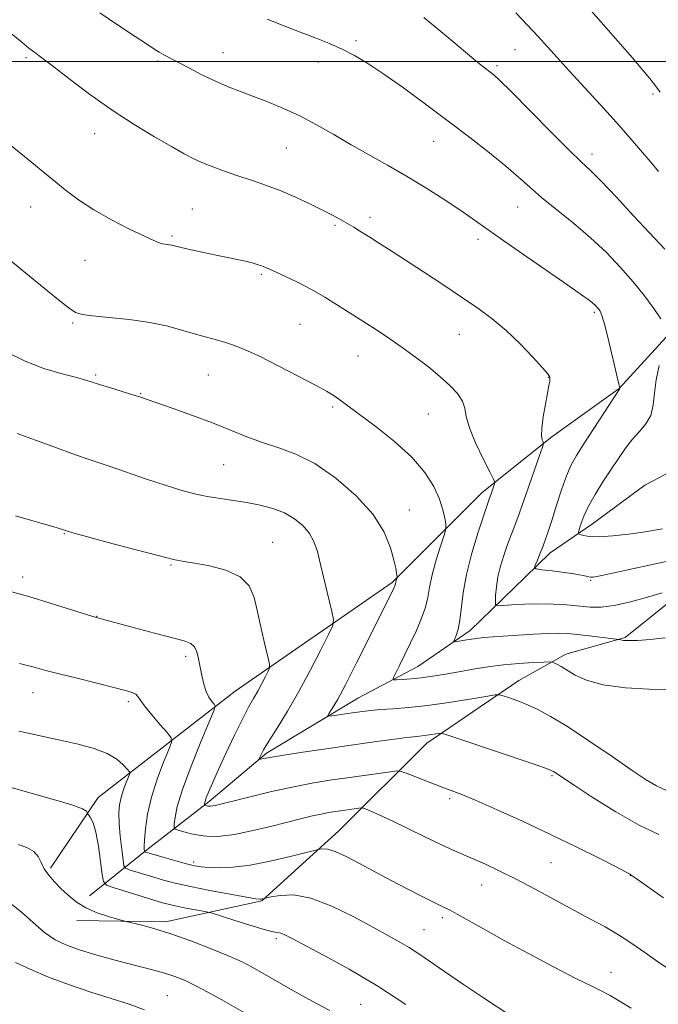
# Model space of a CAD drawing. Extents: x 2149800 to 2152700, y 314800 to 317700.
# Drawn here: x 2151539 to 2151698, y 316266 to 316510 of the extents above; entities that cross this region are included whole.
import ezdxf

# ---------------------------------------------------------------- set-up
doc = ezdxf.new("R2010")
doc.units = 0
doc.header["$MEASUREMENT"] = 0
for name, color, linetype, lineweight in [('DTM HARD BREAKLINE', 7, 'Continuous', 0), ('DTM SPOT ELEVATION', 2, 'Continuous', 13), ('GRID LINE', 7, 'Continuous', 0), ('INDEX CONTOUR', 41, 'Continuous', 13), ('INTERMEDIATE CONTOUR', 44, 'Continuous', 0)]:
    doc.layers.add(name, color=color, linetype=linetype, lineweight=lineweight)

msp = doc.modelspace()

# ---------------------------------------------------------------- linework, layer by layer
at = {"layer": 'DTM HARD BREAKLINE'}
for points in [[(2151547.04, 316300.15, 1193.7), (2151558.9, 316317.68, 1191.5), (2151592.86, 316344.05, 1185.09), (2151631.72, 316370.95, 1180.21), (2151654.03, 316393.22, 1176.54), (2151671.33, 316407.01, 1173.67), (2151687.99, 316418.98, 1172.03), (2151702.26, 316434.64, 1169.64), (2151711.68, 316452.21, 1166.1), (2151724.26, 316477.06, 1161.65), (2151737.39, 316498.24, 1157.31), (2151752.43, 316524.88, 1152.98)], [(2151556.71, 316293.29, 1193.39), (2151570.92, 316304.68, 1187.78), (2151586.36, 316316.67, 1183.69), (2151600.58, 316328.67, 1181.73), (2151623.37, 316342.38, 1179.11), (2151638.14, 316350.1, 1177.15), (2151651.09, 316359.07, 1175.44), (2151664.72, 316372.3, 1172.27), (2151670.91, 316378.32, 1171.48), (2151681.39, 316385.49, 1169.22), (2151694.36, 316395.07, 1168), (2151707.89, 316402.2, 1167.45), (2151717.15, 316408.78, 1166.9), (2151727.02, 316415.96, 1165.68), (2151732.03, 316424.44, 1165.07), (2151737.7, 316435.95, 1158.72), (2151753.49, 316472.36, 1152.49), (2151766.64, 316494.75, 1148.83), (2151776.02, 316509.27, 1147.3), (2151784.74, 316521.35, 1143.94)], [(2151553.57, 316287.23, 1194.49), (2151575.54, 316286.91, 1193.58), (2151599.43, 316292.05, 1190.1), (2151618.61, 316309.48, 1187.23), (2151640.3, 316331.14, 1182.53), (2151663.12, 316346.68, 1179.29), (2151674.82, 316353.23, 1177.46), (2151689.53, 316357.29, 1175.81), (2151703.74, 316368.68, 1174.28), (2151719.83, 316383.1, 1171.29), (2151731.6, 316395.13, 1170.26), (2151739.7, 316406.01, 1169.83), (2151747.3, 316424.82, 1164.94), (2151759.27, 316449.68, 1160.79), (2151772.4, 316470.86, 1157.01), (2151783.05, 316489.63, 1153.41), (2151788.07, 316498.71, 1151.63), (2151792.41, 316502.92, 1150.41), (2151802.18, 316503.39, 1150.9), (2151807.59, 316497.21, 1152.06), (2151807.28, 316475.84, 1153.95), (2151803.04, 316436.83, 1159.69), (2151801.34, 316404.49, 1164.39), (2151800.49, 316388.02, 1167.02)]]:
    msp.add_polyline3d(points, dxfattribs=at)
at = {"layer": 'DTM SPOT ELEVATION'}
for p in [(2151622.82, 316505.22, 1169.7), (2151662.22, 316502.97, 1166.92), (2151540.96, 316500.96, 1174.26), (2151573.71, 316500.17, 1172.22), (2151589.84, 316502.23, 1171.23), (2151613.47, 316499.9, 1170.55), (2151657.71, 316499.03, 1167.71), (2151696.35, 316491.99, 1164.31), (2151558.02, 316482.18, 1174.71), (2151605.51, 316478.61, 1172.95), (2151642.01, 316480.28, 1170.78), (2151681.26, 316477.11, 1167.49), (2151542.17, 316463.99, 1176.72), (2151582.22, 316463.46, 1175.15), (2151662.85, 316463.94, 1170.81), (2151626.26, 316461.42, 1173.55), (2151617.56, 316459.46, 1174.22), (2151577.14, 316456.8, 1175.77), (2151653.01, 316455.93, 1172.44), (2151555.6, 316450.76, 1176.87), (2151599.32, 316447.32, 1176.21), (2151681.88, 316437.86, 1172.25), (2151552.55, 316435.27, 1178.21), (2151608.92, 316434.94, 1176.99), (2151648.39, 316432.39, 1174.9), (2151623.26, 316427.04, 1176.86), (2151558.28, 316422.32, 1179.78), (2151586.2, 316422.34, 1178.88), (2151670.43, 316421.74, 1174.06), (2151569.4, 316417.69, 1179.92), (2151616.98, 316414.46, 1178.25), (2151640.67, 316412.68, 1176.93), (2151589.99, 316400.18, 1180.95), (2151635.98, 316388.89, 1179.25), (2151550.5, 316383.05, 1184.09), (2151602.15, 316380.89, 1183.14), (2151576.96, 316375.31, 1184.15), (2151540.17, 316372.34, 1185.49), (2151680.92, 316371.52, 1172.13), (2151558.49, 316362.59, 1185.96), (2151580.6, 316352.68, 1186.37), (2151542.7, 316343.64, 1188.76), (2151566.35, 316341.46, 1188.33), (2151671.38, 316323.06, 1182.19), (2151646.01, 316317.39, 1184.32), (2151582.58, 316301.74, 1187.63), (2151671.12, 316301.51, 1184.9), (2151690.75, 316298.35, 1184.04), (2151653.9, 316295.96, 1186.79), (2151644.22, 316287.94, 1188.35), (2151639.62, 316284.92, 1189.07), (2151603.01, 316282.73, 1192.31), (2151686.02, 316274.33, 1187.31), (2151576.06, 316268.61, 1197.07), (2151623.9, 316266.45, 1193.13)]:
    msp.add_point(p, dxfattribs=at)
at = {"layer": 'GRID LINE', "flags": 128}
msp.add_lwpolyline([(2150000, 316500), (2152500, 316500)], dxfattribs=at)
at = {"layer": 'INDEX CONTOUR', "flags": 128}
for points, elevation in [([(2151698.308, 316436.31), (2151696.59, 316438.84), (2151694.26, 316441.952), (2151691.466, 316445.411), (2151688.325, 316449.014), (2151684.828, 316452.675), (2151680.938, 316456.341), (2151676.698, 316459.942), (2151668.743, 316466.356), (2151665.752, 316468.938), (2151663.027, 316471.389), (2151659.895, 316474.105), (2151655.845, 316477.39), (2151650.993, 316481.167), (2151645.609, 316485.263), (2151639.992, 316489.474), (2151634.541, 316493.479), (2151629.687, 316496.926), (2151625.723, 316499.561), (2151622.406, 316501.534), (2151619.36, 316503.093), (2151616.249, 316504.464), (2151612.909, 316505.794), (2151609.213, 316507.209), (2151605.104, 316508.799), (2151600.768, 316510.515)], 1170), ([(2151699.742, 316319.427), (2151697.246, 316320.542), (2151694.699, 316322.053), (2151691.212, 316324.405), (2151686.229, 316327.832), (2151680.513, 316331.721), (2151675.165, 316335.248), (2151671.017, 316337.781), (2151667.873, 316339.468), (2151665.277, 316340.649), (2151662.885, 316341.601), (2151660.812, 316342.356), (2151659.29, 316342.878), (2151658.35, 316343.137), (2151657.233, 316343.101), (2151654.98, 316342.738), (2151650.956, 316342.059), (2151645.808, 316341.238), (2151640.505, 316340.492), (2151635.851, 316339.985), (2151631.982, 316339.667), (2151628.873, 316339.442), (2151626.444, 316339.222), (2151624.418, 316338.982), (2151622.466, 316338.712), (2151616.832, 316337.898), (2151616.005, 316337.805), (2151615.831, 316337.972), (2151616.162, 316338.54), (2151616.903, 316339.712), (2151618.182, 316341.911), (2151620.179, 316345.622), (2151622.937, 316351.022), (2151625.953, 316357.054), (2151632.215, 316369.666), (2151632.406, 316370.088), (2151632.506, 316370.369), (2151632.562, 316370.6), (2151632.657, 316371.099), (2151632.744, 316371.424), (2151632.975, 316372.179), (2151632.977, 316372.348), (2151632.939, 316372.666), (2151632.847, 316373.299), (2151632.624, 316374.492), (2151632.177, 316376.512), (2151631.356, 316379.533), (2151629.785, 316383.38), (2151627.026, 316387.785), (2151622.843, 316392.434), (2151617.787, 316396.82), (2151612.606, 316400.389), (2151607.893, 316402.771), (2151603.63, 316404.327), (2151599.645, 316405.602), (2151595.751, 316407.043), (2151591.705, 316408.691), (2151587.248, 316410.489), (2151582.297, 316412.352), (2151577.468, 316414.081), (2151571.044, 316416.317), (2151569.332, 316416.889), (2151567.505, 316417.458), (2151561.933, 316419.134), (2151559.195, 316419.975), (2151557.115, 316420.64), (2151555.241, 316421.228), (2151552.905, 316421.88), (2151549.599, 316422.75), (2151545.455, 316423.997), (2151540.769, 316425.786), (2151535.874, 316428.165)], 1180), ([(2151698.776, 316384.234), (2151696.739, 316383.877), (2151693.93, 316383.443), (2151690.309, 316382.946), (2151686.439, 316382.504), (2151683.034, 316382.262), (2151680.646, 316382.314), (2151679.175, 316382.55), (2151678.355, 316382.804), (2151677.957, 316382.991), (2151677.886, 316383.316), (2151678.083, 316384.057), (2151678.512, 316385.429), (2151679.255, 316387.405), (2151680.419, 316389.891), (2151682.055, 316392.774), (2151683.981, 316395.848), (2151685.962, 316398.886), (2151687.813, 316401.696), (2151689.567, 316404.219), (2151691.307, 316406.428), (2151693.066, 316408.35), (2151694.652, 316410.22), (2151695.825, 316412.324), (2151696.442, 316414.886), (2151696.766, 316417.875), (2151697.16, 316421.196), (2151697.881, 316424.689)], 1170), ([(2151660.879, 316263.765), (2151654.393, 316268.067), (2151649.444, 316271.371), (2151644.727, 316274.554), (2151638.32, 316278.953), (2151635.986, 316280.476), (2151633.632, 316281.87), (2151630.815, 316283.428), (2151627.095, 316285.457), (2151622.234, 316288.092), (2151616.811, 316290.769), (2151611.604, 316292.754), (2151607.275, 316293.528), (2151603.983, 316293.434), (2151601.766, 316293.03), (2151599.292, 316292.473), (2151598.972, 316292.469), (2151597.996, 316292.608), (2151595.666, 316293.006), (2151591.584, 316293.731), (2151586.573, 316294.657), (2151581.757, 316295.609), (2151577.998, 316296.45), (2151575.109, 316297.201), (2151572.638, 316297.92), (2151566.529, 316299.79), (2151565.652, 316300.136), (2151565.266, 316300.764), (2151565.038, 316302.218), (2151564.716, 316304.822), (2151564.352, 316308.069), (2151564.076, 316311.235), (2151564.001, 316313.772), (2151564.155, 316315.824), (2151564.548, 316317.705), (2151565.159, 316319.633), (2151565.838, 316321.424), (2151566.4, 316322.79), (2151566.688, 316323.568), (2151566.612, 316324.062), (2151566.109, 316324.698), (2151565.104, 316325.783), (2151563.478, 316327.165), (2151561.097, 316328.579), (2151557.88, 316329.815), (2151553.954, 316330.9), (2151549.494, 316331.917), (2151539.202, 316334.092)], 1190)]:
    msp.add_lwpolyline(points, dxfattribs=dict(at, elevation=elevation))
at = {"layer": 'INTERMEDIATE CONTOUR', "flags": 128}
for points, elevation in [([(2151698.134, 316492.459), (2151697.023, 316493.979), (2151695.61, 316495.785), (2151693.742, 316498.061), (2151691.319, 316500.918), (2151688.29, 316504.407), (2151684.801, 316508.358), (2151681.048, 316512.544)], 1164), ([(2151701.568, 316376.562), (2151685.597, 316373.059), (2151682.888, 316372.495), (2151681.545, 316372.283), (2151680.86, 316372.3), (2151680.181, 316372.44), (2151679.093, 316372.678), (2151677.241, 316373.004), (2151674.468, 316373.4), (2151671.398, 316373.797), (2151668.849, 316374.111), (2151667.447, 316374.318), (2151667.026, 316374.62), (2151667.226, 316375.273), (2151667.728, 316376.459), (2151668.384, 316378.043), (2151669.091, 316379.816), (2151669.776, 316381.654), (2151670.507, 316383.791), (2151671.387, 316386.552), (2151672.48, 316390.097), (2151673.7, 316393.93), (2151674.924, 316397.394), (2151676.097, 316400.064), (2151677.445, 316402.447), (2151679.266, 316405.285), (2151688.106, 316418.882), (2151688.16, 316419.148), (2151688.14, 316419.282), (2151687.954, 316420.083), (2151686.531, 316426.103), (2151685.424, 316430.687), (2151684.417, 316434.678), (2151683.725, 316437.077), (2151683.282, 316438.203), (2151682.945, 316438.699), (2151682.586, 316439.107), (2151682.124, 316439.569), (2151681.494, 316440.126), (2151680.531, 316440.886), (2151678.684, 316442.227), (2151675.303, 316444.594), (2151664.038, 316452.376), (2151658.557, 316456.19), (2151651.592, 316461.145), (2151648.519, 316463.267), (2151644.63, 316465.828), (2151640.094, 316468.7), (2151635.313, 316471.604), (2151630.621, 316474.322), (2151621.616, 316479.396), (2151617.257, 316481.904), (2151612.992, 316484.322), (2151608.832, 316486.524), (2151604.796, 316488.415), (2151600.959, 316490.015), (2151597.404, 316491.379), (2151594.165, 316492.579), (2151591.076, 316493.769), (2151587.92, 316495.124), (2151584.584, 316496.742), (2151581.35, 316498.425), (2151575.188, 316501.708), (2151573.997, 316502.377), (2151572.701, 316503.168), (2151570.861, 316504.36), (2151568.011, 316506.245), (2151563.919, 316508.973), (2151559.283, 316512.104)], 1172), ([(2151699.329, 316453.509), (2151691.596, 316461.822), (2151687.329, 316466.383), (2151683.556, 316470.343), (2151680.915, 316472.986), (2151678.623, 316475.177), (2151675.541, 316478.167), (2151670.941, 316482.768), (2151661.237, 316492.557), (2151658.429, 316495.313), (2151656.914, 316496.694), (2151655.954, 316497.452), (2151654.845, 316498.297), (2151653.015, 316499.765), (2151649.921, 316502.349), (2151645.251, 316506.304), (2151639.576, 316510.917)], 1168), ([(2151697.758, 316472.811), (2151695.814, 316475.049), (2151690.706, 316481.07), (2151687.331, 316484.937), (2151683.39, 316489.291), (2151675.586, 316497.744), (2151672.612, 316501.004), (2151667.833, 316506.308), (2151665.316, 316509.05), (2151662.414, 316512.105)], 1166), ([(2151698.664, 316368.362), (2151695.042, 316367.293), (2151690.817, 316366.126), (2151686.788, 316365.218), (2151683.54, 316364.836), (2151680.801, 316364.867), (2151675.008, 316365.374), (2151671.62, 316365.579), (2151668.068, 316365.658), (2151664.546, 316365.577), (2151661.416, 316365.4), (2151659.082, 316365.224), (2151657.817, 316365.165), (2151657.361, 316365.427), (2151657.323, 316366.234), (2151657.393, 316367.742), (2151657.578, 316369.831), (2151657.965, 316372.314), (2151658.607, 316374.997), (2151659.416, 316377.676), (2151660.265, 316380.142), (2151661.086, 316382.334), (2151662.027, 316384.789), (2151663.291, 316388.194), (2151664.974, 316392.907), (2151668.201, 316402.144), (2151668.997, 316404.466), (2151669.243, 316405.409), (2151669.155, 316405.784), (2151668.936, 316406.311), (2151668.762, 316407.358), (2151668.802, 316409.206), (2151669.166, 316411.968), (2151669.712, 316415.091), (2151670.595, 316419.713), (2151670.784, 316420.793), (2151670.862, 316421.397), (2151670.81, 316421.856), (2151670.314, 316422.62), (2151668.992, 316424.167), (2151666.598, 316426.794), (2151663.446, 316430.069), (2151659.991, 316433.378), (2151656.562, 316436.266), (2151652.983, 316438.915), (2151648.954, 316441.667), (2151644.319, 316444.744), (2151639.504, 316447.904), (2151631.484, 316453.117), (2151628.616, 316454.962), (2151626.244, 316456.472), (2151624.159, 316457.78), (2151622.267, 316458.94), (2151620.499, 316459.99), (2151618.75, 316460.98), (2151616.777, 316462.034), (2151614.304, 316463.291), (2151611.158, 316464.83), (2151607.598, 316466.489), (2151603.989, 316468.047), (2151600.611, 316469.341), (2151597.412, 316470.442), (2151594.258, 316471.481), (2151591.068, 316472.558), (2151587.979, 316473.665), (2151585.183, 316474.764), (2151582.746, 316475.864), (2151580.232, 316477.171), (2151577.078, 316478.936), (2151572.878, 316481.357), (2151567.841, 316484.405), (2151562.332, 316487.994), (2151556.749, 316491.957), (2151551.634, 316495.791), (2151547.564, 316498.91), (2151544.902, 316500.924), (2151543.175, 316502.214), (2151541.698, 316503.357), (2151539.936, 316504.796), (2151536.013, 316508.07)], 1174), ([(2151699.396, 316357.242), (2151695.676, 316356.854), (2151692.529, 316356.594), (2151690.364, 316356.535), (2151689.054, 316356.613), (2151688.339, 316356.725), (2151687.915, 316356.802), (2151687.295, 316356.889), (2151680.54, 316357.724), (2151677.63, 316358.063), (2151675.264, 316358.296), (2151673.041, 316358.396), (2151670.346, 316358.345), (2151666.784, 316358.145), (2151659.249, 316357.611), (2151654.451, 316357.288), (2151652.646, 316357.109), (2151650.822, 316356.849), (2151649.136, 316356.561), (2151647.848, 316356.322), (2151647.157, 316356.215), (2151646.983, 316356.353), (2151647.177, 316356.854), (2151647.591, 316357.833), (2151648.095, 316359.387), (2151648.555, 316361.61), (2151649.359, 316368.355), (2151650.178, 316372.95), (2151651.522, 316378.24), (2151653.08, 316383.437), (2151654.429, 316387.599), (2151655.256, 316390.064), (2151655.696, 316391.322), (2151656.357, 316393.153), (2151657.043, 316395.117), (2151657.165, 316395.702), (2151656.888, 316396.543), (2151655.974, 316398.356), (2151654.328, 316401.584), (2151652.424, 316405.546), (2151650.877, 316409.28), (2151650.105, 316412.062), (2151649.723, 316414.108), (2151649.146, 316415.873), (2151647.909, 316417.733), (2151646.011, 316419.766), (2151643.571, 316421.974), (2151640.71, 316424.34), (2151637.554, 316426.784), (2151634.232, 316429.205), (2151630.902, 316431.498), (2151627.829, 316433.526), (2151617.929, 316439.849), (2151615.03, 316441.638), (2151611.78, 316443.503), (2151608.41, 316445.251), (2151605.28, 316446.756), (2151601.178, 316448.643), (2151600.173, 316449.087), (2151599.342, 316449.41), (2151598.324, 316449.753), (2151597.012, 316450.133), (2151595.364, 316450.542), (2151593.341, 316450.974), (2151588.113, 316452.025), (2151584.969, 316452.688), (2151581.914, 316453.356), (2151579.448, 316453.914), (2151577.099, 316454.481), (2151576.578, 316454.592), (2151575.432, 316454.754), (2151574.774, 316454.875), (2151573.993, 316455.101), (2151572.678, 316455.637), (2151570.324, 316456.723), (2151566.642, 316458.509), (2151562.205, 316460.794), (2151557.797, 316463.284), (2151554.013, 316465.753), (2151550.685, 316468.244), (2151547.454, 316470.864), (2151540.593, 316476.527), (2151537.274, 316479.234)], 1176), ([(2151700.236, 316344.368), (2151695.407, 316344.52), (2151689.553, 316344.886), (2151684.033, 316345.596), (2151679.914, 316346.709), (2151677.073, 316348.012), (2151673.624, 316350.113), (2151672.563, 316350.698), (2151671.877, 316351.045), (2151671.442, 316351.22), (2151670.78, 316351.265), (2151669.321, 316351.22), (2151666.676, 316351.109), (2151663.168, 316350.904), (2151659.298, 316350.561), (2151655.483, 316350.057), (2151651.817, 316349.451), (2151648.303, 316348.817), (2151644.957, 316348.226), (2151641.824, 316347.716), (2151638.954, 316347.319), (2151636.414, 316347.053), (2151634.334, 316346.895), (2151632.859, 316346.811), (2151632.096, 316346.826), (2151632.005, 316347.206), (2151632.505, 316348.275), (2151633.502, 316350.252), (2151634.83, 316352.922), (2151636.309, 316355.962), (2151637.764, 316359.074), (2151639.043, 316362.082), (2151640.007, 316364.833), (2151640.586, 316367.269), (2151641.009, 316369.696), (2151641.579, 316372.518), (2151642.495, 316375.944), (2151643.553, 316379.416), (2151644.446, 316382.188), (2151644.94, 316383.757), (2151645.086, 316384.602), (2151645.013, 316385.448), (2151644.799, 316386.885), (2151644.339, 316388.964), (2151643.481, 316391.603), (2151642.058, 316394.716), (2151639.854, 316398.206), (2151636.633, 316401.973), (2151632.356, 316405.864), (2151627.753, 316409.51), (2151618.214, 316416.589), (2151617.133, 316417.332), (2151615.51, 316418.308), (2151612.735, 316419.837), (2151608.472, 316422.095), (2151603.491, 316424.666), (2151598.837, 316426.987), (2151595.3, 316428.629), (2151592.653, 316429.698), (2151590.419, 316430.432), (2151588.174, 316431.051), (2151585.742, 316431.687), (2151583.008, 316432.453), (2151579.851, 316433.415), (2151576.131, 316434.45), (2151571.704, 316435.392), (2151566.601, 316436.11), (2151561.547, 316436.624), (2151557.445, 316436.996), (2151554.896, 316437.321), (2151553.292, 316437.852), (2151551.728, 316438.882), (2151549.462, 316440.638), (2151546.408, 316443.095), (2151534.05, 316453.189)], 1178), ([(2151697.804, 316308.503), (2151692.936, 316310.84), (2151687.161, 316314.148), (2151681.343, 316317.789), (2151676.588, 316320.89), (2151671.708, 316324.116), (2151671.187, 316324.392), (2151669.782, 316324.921), (2151666.484, 316326.064), (2151648.501, 316332.17), (2151645.332, 316333.23), (2151644.004, 316333.593), (2151643.375, 316333.57), (2151642.532, 316333.427), (2151641.454, 316333.255), (2151640.343, 316333.099), (2151637.818, 316332.825), (2151635.411, 316332.534), (2151631.646, 316332.037), (2151626.718, 316331.359), (2151620.974, 316330.549), (2151614.838, 316329.667), (2151609.034, 316328.814), (2151604.36, 316328.1), (2151601.392, 316327.606), (2151599.817, 316327.303), (2151599.095, 316327.135), (2151598.77, 316327.07), (2151598.705, 316327.164), (2151598.844, 316327.498), (2151599.179, 316328.187), (2151599.884, 316329.474), (2151601.181, 316331.638), (2151603.21, 316334.875), (2151605.791, 316339.052), (2151608.654, 316343.956), (2151611.526, 316349.27), (2151614.084, 316354.262), (2151615.993, 316358.1), (2151617.006, 316360.298), (2151617.223, 316361.76), (2151616.831, 316363.74), (2151614.025, 316375.401), (2151613.204, 316378.608), (2151612.368, 316381.068), (2151611.253, 316383.113), (2151609.651, 316385.005), (2151607.565, 316386.723), (2151605.052, 316388.172), (2151602.178, 316389.286), (2151599.047, 316390.117), (2151595.767, 316390.744), (2151592.443, 316391.247), (2151589.139, 316391.716), (2151585.911, 316392.244), (2151582.747, 316392.918), (2151579.379, 316393.824), (2151575.471, 316395.04), (2151570.86, 316396.587), (2151561.825, 316399.698), (2151555.683, 316401.74), (2151552.392, 316402.886), (2151548.109, 316404.448), (2151543.327, 316406.21), (2151538.801, 316407.838)], 1182), ([(2151698.978, 316292.835), (2151691.998, 316297.781), (2151691.013, 316298.46), (2151690.78, 316298.603), (2151690.533, 316298.739), (2151689.575, 316299.245), (2151687.227, 316300.461), (2151683.022, 316302.61), (2151677.355, 316305.454), (2151670.83, 316308.632), (2151664.069, 316311.799), (2151657.753, 316314.655), (2151652.58, 316316.914), (2151648.987, 316318.402), (2151646.374, 316319.407), (2151643.882, 316320.333), (2151640.908, 316321.47), (2151635.428, 316323.613), (2151634.002, 316324.132), (2151632.943, 316324.249), (2151631.347, 316324.066), (2151620.592, 316322.564), (2151616.329, 316321.943), (2151611.872, 316321.213), (2151606.962, 316320.268), (2151601.531, 316319.063), (2151596.246, 316317.798), (2151587.888, 316315.72), (2151587.203, 316315.575), (2151586.745, 316315.515), (2151586.383, 316315.506), (2151586.073, 316315.537), (2151585.78, 316315.595), (2151585.233, 316315.754), (2151585.198, 316315.806), (2151585.203, 316315.92), (2151585.236, 316316.156), (2151585.365, 316316.65), (2151585.678, 316317.556), (2151586.265, 316319.032), (2151587.22, 316321.265), (2151588.639, 316324.45), (2151590.542, 316328.612), (2151592.651, 316333.107), (2151594.613, 316337.119), (2151596.161, 316340.057), (2151597.377, 316342.192), (2151598.431, 316344.017), (2151599.445, 316345.891), (2151600.347, 316347.652), (2151601.02, 316349.006), (2151601.364, 316349.837), (2151601.348, 316350.74), (2151600.959, 316352.489), (2151600.217, 316355.604), (2151599.285, 316359.582), (2151598.361, 316363.668), (2151597.51, 316367.229), (2151596.276, 316370.136), (2151594.067, 316372.383), (2151590.558, 316373.989), (2151586.473, 316375.062), (2151582.798, 316375.734), (2151580.138, 316376.173), (2151577.566, 316376.682), (2151573.768, 316377.597), (2151567.954, 316379.121), (2151561.383, 316380.891), (2151552.639, 316383.289), (2151548.704, 316384.473), (2151538.426, 316387.454)], 1184), ([(2151700.589, 316275.02), (2151697.528, 316277.086), (2151694.379, 316279.285), (2151691.153, 316281.507), (2151687.877, 316283.632), (2151684.53, 316285.6), (2151680.914, 316287.574), (2151676.783, 316289.775), (2151667.014, 316295.017), (2151662.281, 316297.506), (2151658.23, 316299.548), (2151654.839, 316301.164), (2151651.978, 316302.442), (2151646.881, 316304.6), (2151643.771, 316306.015), (2151639.854, 316307.917), (2151635.613, 316310.021), (2151631.719, 316311.926), (2151628.712, 316313.318), (2151626.603, 316314.225), (2151625.271, 316314.761), (2151624.547, 316315.029), (2151624.078, 316315.1), (2151623.46, 316315.034), (2151617.743, 316314.226), (2151616.044, 316313.948), (2151614.174, 316313.588), (2151612.011, 316313.105), (2151609.328, 316312.451), (2151601.566, 316310.493), (2151596.923, 316309.389), (2151592.638, 316308.514), (2151589.229, 316308.061), (2151586.531, 316307.995), (2151584.214, 316308.227), (2151582.037, 316308.657), (2151580.131, 316309.151), (2151578.724, 316309.568), (2151577.964, 316309.844), (2151577.709, 316310.235), (2151577.739, 316311.077), (2151577.925, 316312.705), (2151578.497, 316315.459), (2151579.772, 316319.68), (2151581.899, 316325.407), (2151584.345, 316331.475), (2151586.405, 316336.417), (2151587.539, 316339.172), (2151587.848, 316340.311), (2151587.602, 316340.809), (2151587.043, 316341.484), (2151586.34, 316342.526), (2151585.64, 316343.964), (2151585.059, 316345.793), (2151584.585, 316347.865), (2151583.783, 316352.006), (2151583.329, 316353.74), (2151582.735, 316355.047), (2151581.844, 316355.864), (2151580.203, 316356.468), (2151572.848, 316358.376), (2151567.851, 316359.703), (2151560.838, 316361.598), (2151558.478, 316362.27), (2151557.538, 316362.558), (2151547.016, 316365.827), (2151542.788, 316367.114), (2151539.649, 316368.025), (2151536.77, 316368.805)], 1186), ([(2151691.014, 316265.515), (2151688.285, 316267.173), (2151685.774, 316268.614), (2151683.577, 316269.755), (2151681.035, 316270.995), (2151677.303, 316272.854), (2151671.861, 316275.668), (2151665.506, 316279.03), (2151659.363, 316282.348), (2151654.352, 316285.13), (2151647.884, 316288.793), (2151646.124, 316289.733), (2151644.799, 316290.38), (2151643.352, 316291.067), (2151641.349, 316292.06), (2151638.866, 316293.319), (2151633.232, 316296.21), (2151630.22, 316297.778), (2151627.012, 316299.484), (2151623.619, 316301.318), (2151620.364, 316303.023), (2151617.641, 316304.286), (2151615.749, 316304.884), (2151614.58, 316304.999), (2151613.928, 316304.907), (2151613.488, 316304.805), (2151610.411, 316304.022), (2151606.505, 316303.04), (2151601.549, 316301.89), (2151596.528, 316300.926), (2151592.252, 316300.416), (2151588.853, 316300.279), (2151586.284, 316300.348), (2151584.417, 316300.5), (2151582.774, 316300.775), (2151580.795, 316301.261), (2151578.124, 316301.994), (2151575.237, 316302.813), (2151570.398, 316304.23), (2151570.36, 316304.292), (2151570.337, 316304.436), (2151570.311, 316304.764), (2151570.316, 316305.573), (2151570.401, 316307.209), (2151570.631, 316309.916), (2151571.14, 316313.518), (2151572.08, 316317.74), (2151573.505, 316322.238), (2151575.088, 316326.414), (2151576.403, 316329.603), (2151577.083, 316331.405), (2151576.99, 316332.463), (2151576.044, 316333.686), (2151574.281, 316335.72), (2151572.195, 316338.172), (2151570.399, 316340.387), (2151569.33, 316341.867), (2151568.742, 316342.73), (2151568.217, 316343.254), (2151567.336, 316343.692), (2151565.671, 316344.212), (2151562.793, 316344.957), (2151553.646, 316347.203), (2151549.218, 316348.308), (2151545.92, 316349.174), (2151543, 316349.963), (2151539.348, 316350.916)], 1188), ([(2151635.171, 316266.357), (2151628.172, 316270.92), (2151621.109, 316275.114), (2151614.712, 316278.642), (2151606.617, 316282.913), (2151604.985, 316283.741), (2151604.145, 316284.071), (2151603.441, 316284.202), (2151602.275, 316284.408), (2151600.063, 316284.959), (2151596.509, 316286.014), (2151592.466, 316287.285), (2151587.127, 316288.997), (2151586.044, 316289.291), (2151584.89, 316289.511), (2151582.987, 316289.853), (2151580.635, 316290.289), (2151578.385, 316290.731), (2151576.588, 316291.136), (2151574.821, 316291.616), (2151572.461, 316292.327), (2151562.573, 316295.385), (2151560.913, 316295.99), (2151560.223, 316296.832), (2151559.912, 316298.631), (2151559.498, 316301.819), (2151558.935, 316305.658), (2151558.286, 316309.12), (2151557.618, 316311.411), (2151557.013, 316312.673), (2151556.557, 316313.285), (2151556.307, 316313.583), (2151556.203, 316313.749), (2151556.155, 316313.929), (2151555.959, 316314.258), (2151554.957, 316314.852), (2151552.373, 316315.821), (2151547.801, 316317.203), (2151542.304, 316318.743), (2151537.309, 316320.122)], 1192), ([(2151616.289, 316264.886), (2151612.997, 316266.667), (2151609.52, 316268.569), (2151605.958, 316270.563), (2151599.542, 316274.228), (2151597.055, 316275.634), (2151594.546, 316276.93), (2151591.317, 316278.398), (2151586.913, 316280.22), (2151581.847, 316282.173), (2151576.875, 316283.934), (2151572.642, 316285.247), (2151569.352, 316286.13), (2151565.839, 316286.959), (2151564.948, 316287.185), (2151563.661, 316287.536), (2151561.439, 316288.172), (2151558.627, 316289.111), (2151555.799, 316290.337), (2151553.404, 316291.818), (2151551.41, 316293.461), (2151549.665, 316295.154), (2151548.058, 316296.808), (2151546.648, 316298.421), (2151545.536, 316300.011), (2151544.741, 316301.576), (2151543.984, 316303.035), (2151542.903, 316304.283), (2151541.226, 316305.259), (2151539.027, 316306.066)], 1194), ([(2151599.911, 316261.61), (2151589.504, 316267.562), (2151586.057, 316269.483), (2151582.934, 316271.134), (2151580.269, 316272.402), (2151577.858, 316273.368), (2151575.409, 316274.166), (2151572.669, 316274.919), (2151565.93, 316276.623), (2151561.878, 316277.696), (2151557.741, 316278.865), (2151553.967, 316280.024), (2151550.87, 316281.142), (2151548.212, 316282.447), (2151545.62, 316284.238), (2151542.8, 316286.676), (2151539.783, 316289.385), (2151536.685, 316291.855)], 1196), ([(2151570.374, 316265.049), (2151566.585, 316266.462), (2151562.067, 316267.921), (2151557.029, 316269.487), (2151551.768, 316271.231), (2151546.609, 316273.172), (2151541.994, 316275.113), (2151538.394, 316276.806)], 1198)]:
    msp.add_lwpolyline(points, dxfattribs=dict(at, elevation=elevation))

doc.saveas('drawing.dxf')
